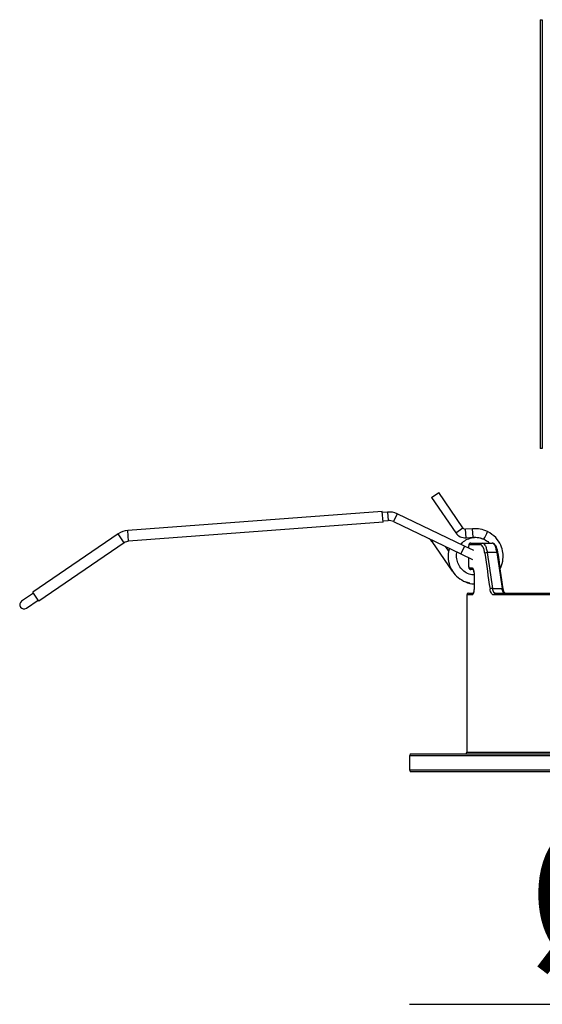
# Model space of a CAD drawing. Units: millimetres. Extents: x 3515 to 4338, y 5232 to 6083.
# Drawn here: x 3897 to 3904, y 5706 to 5720 of the extents above; entities that cross this region are included whole.
import ezdxf

# ---------------------------------------------------------------- set-up
doc = ezdxf.new("R2010")
doc.units = ezdxf.units.MM
doc.header["$PDSIZE"] = -1
doc.styles.add('SLDTEXTSTYLE0', font='TXT', dxfattribs={"width": 0.605})
doc.dimstyles.new('SLDDIMSTYLE1', dxfattribs={"dimtxt": 2.054655, "dimasz": 3, "dimexe": 0, "dimexo": 0.0625, "dimgap": 0.513664, "dimtad": 1, "dimdec": 0, "dimlfac": 10, "dimrnd": 1e-09, "dimzin": 12, "dimdsep": 46, "dimtxsty": 'SLDTEXTSTYLE0', "dimblk1": 'NONE', "dimblk2": 'NONE', "dimsah": 1, "dimcen": 0.09, "dimse1": 1, "dimse2": 1, "dimadec": 0, "dimazin": 3, "dimtfac": 1, "dimtdec": 0, "dimtofl": 0, "dimtmove": 0, "dimatfit": 3, "dimldrblk": 'NONE', "dimfxl": 1, "dimfrac": 2, "dimtolj": 1, "dimtzin": 12, "dimarcsym": 0})

# ---------------------------------------------------------------- blocks, each defined once
blk = doc.blocks.new('*D6')
at = {"color": 0, "linetype": 'Continuous', "lineweight": -2}
blk.add_line((3902.293, 5706.27), (3910.743, 5706.27), dxfattribs=at)
at = {"layer": 'Defpoints', "color": 0}
for p in [(3902.293, 5709.549), (3910.743, 5709.549), (3910.743, 5706.27)]:
    blk.add_point(p, dxfattribs=at)
at = {"color": 0, "lineweight": 18, "insert": (3906.518, 5708.838), "char_height": 2.0547, "attachment_point": 2, "style": 'SLDTEXTSTYLE0'}
blk.add_mtext('\\A1;%%c85', dxfattribs=at)
blk = doc.blocks.new('_None')
blk = doc.blocks.new('cv')
at = {"color": 5, "linetype": 'Continuous', "lineweight": 25}
for p, q in [((3904.1217, 5720.0474), (3904.1217, 5714.0474)), ((3904.1217, 5720.0474), (3904.1473, 5720.0474)), ((3904.1473, 5720.0474), (3904.1473, 5714.0474)), ((3904.1473, 5714.0474), (3904.1217, 5714.0474)), ((3902.6013, 5713.3629), (3902.7004, 5713.4306)), ((3902.6013, 5713.3629), (3902.9396, 5712.8674)), ((3903.0387, 5712.9351), (3902.7004, 5713.4306)), ((3901.9109, 5713.1674), (3898.353, 5712.8986)), ((3901.9222, 5713.0178), (3901.9109, 5713.1674)), ((3901.9866, 5713.1581), (3901.912, 5713.1525)), ((3901.9866, 5713.1581), (3901.9956, 5713.0384)), ((3902.1189, 5713.1331), (3902.0669, 5713.025)), ((3903.0619, 5712.6797), (3902.1189, 5713.1331)), ((3901.9222, 5713.0178), (3898.3643, 5712.749)), ((3901.9211, 5713.0328), (3901.9956, 5713.0384)), ((3902.0669, 5713.025), (3903.0099, 5712.5716)), ((3898.2187, 5712.8515), (3897.0241, 5712.036)), ((3898.3033, 5712.7276), (3898.2187, 5712.8515)), ((3898.3643, 5712.749), (3898.353, 5712.8986)), ((3902.9396, 5712.8674), (3903.0387, 5712.9351)), ((3903.1744, 5712.9253), (3903.0747, 5712.9177)), ((3903.0838, 5712.7981), (3903.0747, 5712.9177)), ((3903.0838, 5712.7981), (3903.1835, 5712.8056)), ((3903.1835, 5712.8056), (3903.1744, 5712.9253)), ((3898.3033, 5712.7276), (3897.1087, 5711.9121)), ((3902.605, 5712.7454), (3902.6229, 5712.7577)), ((3902.605, 5712.7454), (3902.8884, 5712.3303)), ((3902.8426, 5712.6103), (3902.8001, 5712.6724)), ((3903.0619, 5712.6797), (3903.0099, 5712.5716)), ((3903.1897, 5712.6183), (3903.0619, 5712.6797)), ((3903.2865, 5712.699), (3903.1255, 5712.699)), ((3903.1503, 5712.724), (3903.3101, 5712.724)), ((3903.3101, 5712.724), (3903.4459, 5712.724)), ((3903.331, 5712.7778), (3903.3311, 5712.7804)), ((3903.0099, 5712.5716), (3903.1753, 5712.492)), ((3903.5142, 5712.5912), (3903.3791, 5712.5912)), ((3903.1156, 5712.5207), (3903.1156, 5712.454)), ((3903.1156, 5712.454), (3903.1158, 5712.454)), ((3903.1158, 5712.5207), (3903.1158, 5712.454)), ((3903.1255, 5712.379), (3903.1681, 5712.379)), ((3903.1926, 5712.354), (3903.1503, 5712.354)), ((3903.1967, 5712.254), (3903.1967, 5712.124)), ((3903.1967, 5712.254), (3903.1975, 5712.254)), ((3903.1975, 5712.254), (3903.1975, 5712.124)), ((3903.0493, 5712.192), (3903.1293, 5712.1685)), ((3903.1967, 5712.124), (3903.1975, 5712.124)), ((3897.0326, 5712.0236), (3896.8674, 5711.9108)), ((3897.1087, 5711.9121), (3897.0241, 5712.036)), ((3903.0926, 5711.999), (3903.0926, 5709.799)), ((3903.1681, 5711.999), (3903.0926, 5711.999)), ((3903.1176, 5712.024), (3903.1926, 5712.024)), ((3903.4509, 5712.0903), (3903.5858, 5712.0903)), ((3909.5649, 5711.999), (3903.4703, 5711.999)), ((3903.4925, 5712.024), (3909.5427, 5712.024)), ((3903.5981, 5712.0819), (3903.6056, 5712.049)), ((3903.6155, 5712.0371), (3903.6083, 5712.0531)), ((3896.935, 5711.8117), (3897.1002, 5711.9245)), ((3902.3176, 5709.774), (3910.7176, 5709.774)), ((3903.0926, 5709.799), (3909.9426, 5709.799)), ((3902.2926, 5709.749), (3902.2926, 5709.549)), ((3910.7426, 5709.749), (3902.2926, 5709.749)), ((3902.2926, 5709.549), (3910.7426, 5709.549)), ((3910.7176, 5709.524), (3902.3176, 5709.524))]:
    blk.add_line(p, q, dxfattribs=at)
at = {"color": 5, "linetype": 'Continuous', "lineweight": 25, "flags": 128}
for points in [[(3903.5142, 5712.5912), (3903.5183, 5712.591), (3903.5218, 5712.5904), (3903.5247, 5712.5896), (3903.5269, 5712.5886), (3903.5282, 5712.5873), (3903.5287, 5712.5861)], [(3903.5981, 5712.0819), (3903.5996, 5712.0836), (3903.6002, 5712.0851), (3903.5999, 5712.0866), (3903.5986, 5712.0878), (3903.5965, 5712.0889), (3903.5936, 5712.0897), (3903.59, 5712.0902), (3903.5858, 5712.0903)]]:
    blk.add_lwpolyline(points, dxfattribs=at)
at = {"color": 5, "linetype": 'Continuous', "lineweight": 25}
for centre, radius, start, end in [((3902.0062, 5712.8988), 0.26, 64.32095, 94.32095), ((3902.0062, 5712.8988), 0.14, 64.32095, 94.32095), ((3898.3737, 5712.6244), 0.275, 94.32095, 124.32095), ((3903.0717, 5712.9576), 0.16, 214.32095, 274.32095), ((3903.0717, 5712.9576), 0.04, 214.32095, 274.32095), ((3903.0541, 5712.9775), 0.3414, 324.20028, 344.44162), ((3898.3737, 5712.6244), 0.125, 94.32095, 124.32095), ((3902.4894, 5712.6665), 0.14, 34.32095, 64.32095), ((3903.1504, 5712.6991), 0.0249, 90.27769, 180.27503), ((3903.3108, 5712.6997), 0.0243, 91.7171, 181.61987), ((3903.3753, 5712.5352), 0.0561, 86.20076, 122.00803), ((3903.5249, 5712.5859), 0.00377, 305.08487, 3.19844), ((3903.1504, 5712.3788), 0.0249, 179.72497, 269.72231), ((3903.1932, 5712.3788), 0.0251, 179.7098, 241.1396), ((3903.1176, 5711.999), 0.025, 90, 180), ((3903.1932, 5711.9991), 0.0251, 118.60687, 180.29179), ((3903.4487, 5712.0306), 0.0598, 87.81277, 120.83018), ((3903.494, 5712.0003), 0.0237, 93.5348, 183.14458), ((3903.6372, 5712.049), 0.025, 208.62311, 269.98771), ((3896.9012, 5711.8613), 0.06, 124.32095, 304.32095), ((3902.3176, 5709.749), 0.025, 90, 180), ((3903.0676, 5709.799), 0.025, 270, 0), ((3902.3176, 5709.549), 0.025, 180, 270)]:
    blk.add_arc(centre, radius, start, end, dxfattribs=at)
for centre, major_axis, ratio, start_param, end_param in [((3906.5176, 5711.9496), (-1.6675, 9.5055), 0.3147318, 1.4490815, 1.5017459), ((3906.5279, 5711.958), (-1.6527, 9.506), 0.31257, 1.4499454, 1.5026097), ((3906.5279, 5711.958), (-1.5798, 9.0866), 0.31257, 1.4468685, 1.5019683), ((3906.5176, 5711.9496), (-1.5651, 9.087), 0.310305, 1.4477634, 1.5028632)]:
    blk.add_ellipse(centre, major_axis=major_axis, ratio=ratio, start_param=start_param, end_param=end_param, dxfattribs=at)
for points, knots in [([(3903.0124, 5712.7035), (3903.019, 5712.7128), (3903.0413, 5712.7446), (3903.0995, 5712.7807), (3903.1782, 5712.8055), (3903.2627, 5712.8053), (3903.3137, 5712.7842), (3903.3392, 5712.7737)], [0, 0, 0, 0, 0.09360433, 0.32014837, 0.54679002, 0.77340311, 1, 1, 1, 1]), ([(3903.383, 5712.8859), (3903.3495, 5712.8993), (3903.2825, 5712.9259), (3903.2105, 5712.9255), (3903.1744, 5712.9253)], [0, 0, 0, 0, 0.5004315, 1, 1, 1, 1]), ([(3903.1835, 5712.8056), (3903.2089, 5712.8057), (3903.2598, 5712.806), (3903.3072, 5712.7872), (3903.331, 5712.7778)], [0, 0, 0, 0, 0.4983611, 1, 1, 1, 1]), ([(3903.5578, 5712.3661), (3903.561, 5712.371), (3903.5869, 5712.4104), (3903.6016, 5712.4893), (3903.6015, 5712.5963), (3903.5714, 5712.7014), (3903.5023, 5712.8115), (3903.4245, 5712.86), (3903.383, 5712.8859)], [0, 0, 0, 0, 0.02867825, 0.23170452, 0.37793853, 0.55474072, 0.76234203, 1, 1, 1, 1]), ([(3903.1499, 5712.7235), (3903.1487, 5712.7236), (3903.1441, 5712.724), (3903.1371, 5712.7209), (3903.1304, 5712.7157), (3903.126, 5712.7095), (3903.1223, 5712.7012), (3903.1194, 5712.6884), (3903.1172, 5712.6717), (3903.1166, 5712.6572), (3903.1165, 5712.6535)], [0, 0, 0, 0, 0.0355756, 0.1303403, 0.2119349, 0.294394, 0.3969003, 0.5959613, 0.8969419, 1, 1, 1, 1]), ([(3903.1255, 5712.699), (3903.1243, 5712.6981), (3903.122, 5712.6965), (3903.1191, 5712.6833), (3903.1173, 5712.6682), (3903.1168, 5712.6568), (3903.1167, 5712.6534)], [0, 0, 0, 0, 0.2937615, 0.5871402, 0.8782458, 1, 1, 1, 1]), ([(3903.3456, 5712.5828), (3903.3424, 5712.6007), (3903.336, 5712.6365), (3903.3191, 5712.6754), (3903.3018, 5712.6961), (3903.2908, 5712.6981), (3903.2865, 5712.699)], [0, 0, 0, 0, 0.2728037, 0.5462434, 0.8206457, 1, 1, 1, 1]), ([(3903.3101, 5712.724), (3903.3152, 5712.723), (3903.3281, 5712.7206), (3903.3483, 5712.6969), (3903.368, 5712.6525), (3903.3754, 5712.6117), (3903.3791, 5712.5912)], [0, 0, 0, 0, 0.1787587, 0.4526338, 0.7262699, 1, 1, 1, 1]), ([(3903.331, 5712.7778), (3903.357, 5712.7643), (3903.3848, 5712.7499), (3903.4033, 5712.7256), (3903.4045, 5712.724)], [0, 0, 0, 0, 0.9325862, 1, 1, 1, 1]), ([(3903.5142, 5712.5912), (3903.5105, 5712.6117), (3903.5032, 5712.6525), (3903.4837, 5712.6969), (3903.4637, 5712.7206), (3903.4509, 5712.723), (3903.4459, 5712.724)], [0, 0, 0, 0, 0.2736433, 0.5471838, 0.8209857, 1, 1, 1, 1]), ([(3903.5287, 5712.5861), (3903.5286, 5712.5864), (3903.5267, 5712.6051), (3903.5188, 5712.6394), (3903.5027, 5712.6826), (3903.4831, 5712.7091), (3903.4617, 5712.7242), (3903.4494, 5712.7226), (3903.4461, 5712.7221)], [0, 0, 0, 0, 0.0037024, 0.2461475, 0.492437, 0.7489992, 0.9316268, 1, 1, 1, 1]), ([(3902.8504, 5712.6483), (3902.8423, 5712.6181), (3902.824, 5712.5493), (3902.8392, 5712.4366), (3902.8877, 5712.3263), (3902.9691, 5712.235), (3903.0737, 5712.1773), (3903.1544, 5712.1508), (3903.1954, 5712.1549), (3903.1967, 5712.1551)], [0, 0, 0, 0, 0.1339489, 0.3059205, 0.4780034, 0.6500938, 0.8220991, 0.9941792, 1, 1, 1, 1]), ([(3903.1959, 5712.2778), (3903.1852, 5712.2779), (3903.147, 5712.278), (3903.0848, 5712.3049), (3903.0191, 5712.3552), (3902.9719, 5712.4249), (3902.9506, 5712.5044), (3902.9471, 5712.5648), (3902.9577, 5712.5933), (3902.9587, 5712.5962)], [0, 0, 0, 0, 0.0707478, 0.25257, 0.4344323, 0.6163403, 0.7981356, 0.9799425, 1, 1, 1, 1]), ([(3903.1157, 5712.454), (3903.1157, 5712.4527), (3903.1156, 5712.4414), (3903.1163, 5712.4199), (3903.1188, 5712.3928), (3903.1216, 5712.3774), (3903.128, 5712.3644), (3903.1369, 5712.357), (3903.1447, 5712.3538), (3903.1491, 5712.3543), (3903.1502, 5712.3544)], [0, 0, 0, 0, 0.02749113, 0.23696822, 0.45447581, 0.70100072, 0.81890983, 0.8984904, 0.97591562, 1, 1, 1, 1]), ([(3903.1158, 5712.454), (3903.1159, 5712.4456), (3903.1161, 5712.4288), (3903.1176, 5712.4064), (3903.12, 5712.3895), (3903.1227, 5712.3803), (3903.1247, 5712.3794), (3903.1255, 5712.379)], [0, 0, 0, 0, 0.2119118, 0.4241271, 0.6374123, 0.8525669, 1, 1, 1, 1]), ([(3903.1681, 5712.379), (3903.1704, 5712.3782), (3903.1757, 5712.3764), (3903.1839, 5712.3603), (3903.1913, 5712.332), (3903.1965, 5712.2952), (3903.1972, 5712.2677), (3903.1975, 5712.254)], [0, 0, 0, 0, 0.1597992, 0.3764541, 0.5867135, 0.7934599, 1, 1, 1, 1]), ([(3903.1808, 5712.3583), (3903.1807, 5712.3584), (3903.1802, 5712.3589), (3903.183, 5712.3545), (3903.1871, 5712.3427), (3903.1924, 5712.3187), (3903.1962, 5712.2871), (3903.1963, 5712.2638), (3903.1964, 5712.2539)], [0, 0, 0, 0, 0.0341493, 0.153721, 0.3240877, 0.5479767, 0.8077149, 1, 1, 1, 1]), ([(3903.1975, 5712.124), (3903.1974, 5712.1159), (3903.1971, 5712.0936), (3903.1935, 5712.0585), (3903.1865, 5712.0257), (3903.1776, 5712.0033), (3903.1713, 5712.0004), (3903.1681, 5711.999)], [0, 0, 0, 0, 0.1222986, 0.3361766, 0.5559207, 0.7778136, 1, 1, 1, 1]), ([(3903.1963, 5712.1207), (3903.1963, 5712.1138), (3903.1964, 5712.0933), (3903.1927, 5712.0613), (3903.1872, 5712.0342), (3903.1816, 5712.0211), (3903.1802, 5712.0181), (3903.1806, 5712.021), (3903.1837, 5712.0217), (3903.1838, 5712.0217)], [0, 0, 0, 0, 0.1198681, 0.36132974, 0.60272912, 0.7766409, 0.89574092, 0.99615834, 1, 1, 1, 1]), ([(3903.4703, 5711.999), (3903.4662, 5711.9995), (3903.4557, 5712.001), (3903.4402, 5712.0157), (3903.4258, 5712.0435), (3903.4206, 5712.0691), (3903.418, 5712.0819)], [0, 0, 0, 0, 0.1765934, 0.4516472, 0.7261497, 1, 1, 1, 1]), ([(3903.4509, 5712.0903), (3903.453, 5712.0801), (3903.4571, 5712.0597), (3903.4684, 5712.0374), (3903.4808, 5712.0256), (3903.4892, 5712.0244), (3903.4925, 5712.024)], [0, 0, 0, 0, 0.2746326, 0.5492644, 0.8238567, 1, 1, 1, 1]), ([(3903.6274, 5712.024), (3903.6241, 5712.0244), (3903.6157, 5712.0256), (3903.6033, 5712.0374), (3903.5919, 5712.0597), (3903.5878, 5712.0801), (3903.5858, 5712.0903)], [0, 0, 0, 0, 0.1761509, 0.4507381, 0.7253687, 1, 1, 1, 1])]:
    blk.add_open_spline(points, degree=3, knots=knots, dxfattribs=at)
at = {"color": 5, "linetype": 'Continuous', "lineweight": 18}
dim = blk.add_linear_dim(base=(3910.7426141819, 5706.2699728122), p1=(3902.2926141819, 5709.5489682965), p2=(3910.7426141819, 5709.5489682965), text='%%c<>', dimstyle='SLDDIMSTYLE1', dxfattribs=at)
dim.commit()
dim.dimension.update_dxf_attribs({"geometry": '*D6', "text_midpoint": (3906.5176141819, 5706.2699728122), "dimtype": 160})

msp = doc.modelspace()

# ---------------------------------------------------------------- block references
msp.add_blockref('cv', (0, 0))

doc.saveas('drawing.dxf')
